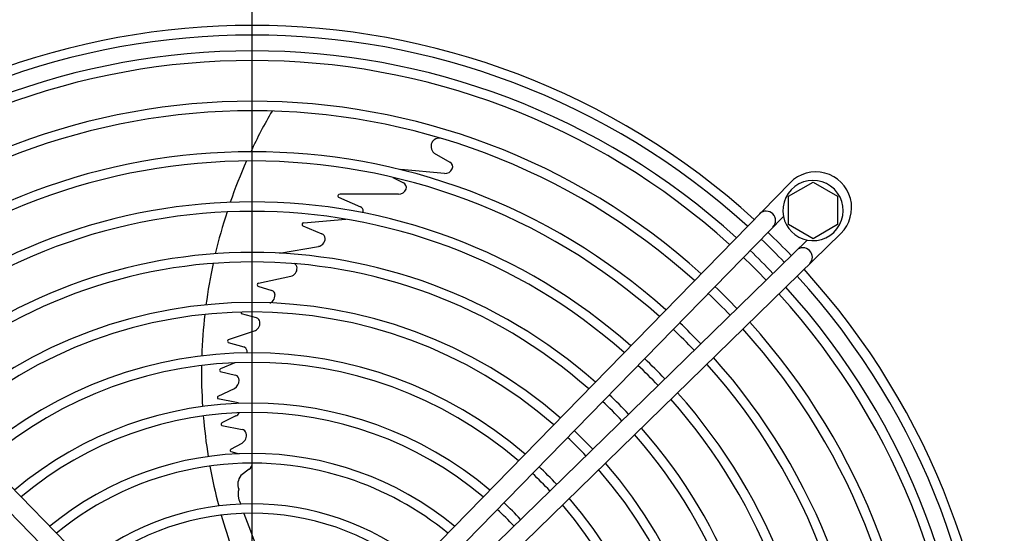
# Model space of a CAD drawing. Units: millimetres. Extents: x -142 to 6994, y -77 to 5141.
# Drawn here: x 2279 to 2540, y 4074 to 4210 of the extents above; entities that cross this region are included whole.
import ezdxf

# ---------------------------------------------------------------- set-up
doc = ezdxf.new("R2010")
doc.units = ezdxf.units.MM
doc.layers.add('1', color=7, linetype='Continuous')
doc.styles.add('CONVERTER_18', font='txt.shx', dxfattribs={"width": 0.9})
doc.dimstyles.new('ME10_DIM_35', dxfattribs={"dimtxt": 43.75, "dimasz": 43.75, "dimexe": 13.125, "dimexo": 8.75, "dimgap": 15.75, "dimtad": 1, "dimdec": 0, "dimdsep": 46, "dimtxsty": 'CONVERTER_18', "dimsah": 1, "dimcen": 0.09, "dimclrd": 6, "dimclre": 6, "dimclrt": 3, "dimadec": 0, "dimazin": 0, "dimtfac": 1, "dimtdec": 4, "dimtix": 1, "dimtmove": 0, "dimatfit": 3, "dimfxl": 1, "dimtolj": 1, "dimtzin": 0, "dimarcsym": 0})
doc.dimstyles.new('ME10_DIM_37', dxfattribs={"dimtxt": 43.75, "dimasz": 43.75, "dimexe": 13.125, "dimexo": 8.75, "dimgap": 15.75, "dimtad": 1, "dimdec": 0, "dimdsep": 46, "dimtxsty": 'CONVERTER_18', "dimsah": 1, "dimcen": 0.09, "dimclrd": 6, "dimclre": 6, "dimclrt": 3, "dimadec": 0, "dimazin": 0, "dimtfac": 1, "dimtdec": 4, "dimtix": 1, "dimtmove": 0, "dimatfit": 3, "dimfxl": 1, "dimtolj": 1, "dimtzin": 0, "dimarcsym": 0})
doc.dimstyles.new('ME10_DIM_38', dxfattribs={"dimtxt": 43.75, "dimasz": 43.75, "dimexe": 13.125, "dimexo": 8.75, "dimgap": 15.75, "dimtad": 1, "dimdec": 0, "dimdsep": 46, "dimtxsty": 'CONVERTER_18', "dimsah": 1, "dimcen": 0.09, "dimclrd": 6, "dimclre": 6, "dimclrt": 3, "dimadec": 0, "dimazin": 0, "dimtfac": 1, "dimtdec": 4, "dimtix": 1, "dimtmove": 0, "dimatfit": 3, "dimfxl": 1, "dimtolj": 1, "dimtzin": 0, "dimarcsym": 0})
doc.dimstyles.new('ME10_DIM_39', dxfattribs={"dimtxt": 43.75, "dimasz": 43.75, "dimexe": 13.125, "dimexo": 8.75, "dimgap": 15.75, "dimtad": 1, "dimdec": 0, "dimdsep": 46, "dimtxsty": 'CONVERTER_18', "dimsah": 1, "dimcen": 0.09, "dimclrd": 6, "dimclre": 6, "dimclrt": 3, "dimadec": 0, "dimazin": 0, "dimtfac": 1, "dimtdec": 4, "dimtix": 1, "dimtmove": 0, "dimatfit": 3, "dimfxl": 1, "dimtolj": 1, "dimtzin": 0, "dimarcsym": 0})
doc.dimstyles.new('ME10_DIM_42', dxfattribs={"dimtxt": 43.75, "dimasz": 43.75, "dimexe": 13.125, "dimexo": 8.75, "dimgap": 15.75, "dimtad": 1, "dimdec": 0, "dimdsep": 46, "dimtxsty": 'CONVERTER_18', "dimsah": 1, "dimcen": 0.09, "dimclrd": 6, "dimclre": 6, "dimclrt": 3, "dimadec": 0, "dimazin": 0, "dimtfac": 1, "dimtdec": 4, "dimtix": 1, "dimtmove": 0, "dimatfit": 3, "dimfxl": 1, "dimtolj": 1, "dimtzin": 0, "dimarcsym": 0})
doc.dimstyles.new('ME10_DIM_48', dxfattribs={"dimtxt": 43.75, "dimasz": 26.25, "dimexe": 13.125, "dimexo": 8.75, "dimgap": 15.75, "dimtad": 1, "dimdec": 0, "dimdsep": 46, "dimtxsty": 'CONVERTER_18', "dimblk2": 'OBLIQUE', "dimsah": 1, "dimcen": 0.09, "dimclrd": 6, "dimclre": 6, "dimclrt": 3, "dimadec": 0, "dimazin": 0, "dimtfac": 1, "dimtdec": 4, "dimtix": 1, "dimtmove": 0, "dimatfit": 3, "dimfxl": 1, "dimtolj": 1, "dimtzin": 0, "dimarcsym": 0})

# ---------------------------------------------------------------- blocks, each defined once
blk = doc.blocks.new('*D30')
at = {"layer": '1', "color": 6, "linetype": 'Continuous'}
for p, q in [((2508.89, 4281.17), (2856.91, 4281.17)), ((2843.79, 4011.14), (2843.79, 4281.17)), ((2349.22, 4011.14), (2856.91, 4011.14))]:
    blk.add_line(p, q, dxfattribs=at)
at = {"layer": '1', "color": 6}
for points in [[(2849.55, 4237.42), (2838.03, 4237.42), (2843.79, 4281.17)], [(2838.03, 4054.89), (2849.55, 4054.89), (2843.79, 4011.14)]]:
    blk.add_solid(points, dxfattribs=at)
at = {"layer": '1', "color": 3, "insert": (2827.82, 4109.97), "char_height": 43.75, "attachment_point": 7, "rotation": 90, "line_spacing_factor": 0.454545, "style": 'CONVERTER_18'}
blk.add_mtext('270', dxfattribs=at)
blk = doc.blocks.new('*D32')
at = {"layer": '1', "color": 6, "linetype": 'Continuous'}
for p, q in [((2185.47, 4294.59), (2185.47, 4487.36)), ((2340.47, 4019.89), (2340.47, 4487.36)), ((2340.47, 4474.24), (2185.47, 4474.24))]:
    blk.add_line(p, q, dxfattribs=at)
at = {"layer": '1', "color": 6}
for points in [[(2229.22, 4480), (2229.22, 4468.48), (2185.47, 4474.24)], [(2296.72, 4468.48), (2296.72, 4480), (2340.47, 4474.24)]]:
    blk.add_solid(points, dxfattribs=at)
at = {"layer": '1', "color": 3, "insert": (2227.18, 4490.21), "char_height": 43.75, "attachment_point": 7, "rotation": 0.0001, "line_spacing_factor": 0.454545, "style": 'CONVERTER_18'}
blk.add_mtext('155', dxfattribs=at)
blk = doc.blocks.new('*D33')
at = {"layer": '1', "color": 6, "linetype": 'Continuous'}
for p, q in [((2340.47, 4019.89), (2340.47, 4487.36)), ((2495.46, 4294.6), (2495.46, 4487.36)), ((2495.46, 4474.24), (2340.47, 4474.24))]:
    blk.add_line(p, q, dxfattribs=at)
at = {"layer": '1', "color": 6}
for points in [[(2384.22, 4480), (2384.22, 4468.48), (2340.47, 4474.24)], [(2451.71, 4468.48), (2451.71, 4480), (2495.46, 4474.24)]]:
    blk.add_solid(points, dxfattribs=at)
at = {"layer": '1', "color": 3, "insert": (2382.18, 4490.21), "char_height": 43.75, "attachment_point": 7, "rotation": 0.0001, "line_spacing_factor": 0.454545, "style": 'CONVERTER_18'}
blk.add_mtext('155', dxfattribs=at)
blk = doc.blocks.new('*D34')
at = {"layer": '1', "color": 6, "linetype": 'Continuous'}
for p, q in [((1924.26, 4020.24), (1924.26, 4566.11)), ((2756.67, 4020.24), (2756.67, 4566.11)), ((1924.26, 4552.99), (2756.67, 4552.99))]:
    blk.add_line(p, q, dxfattribs=at)
at = {"layer": '1', "color": 6}
for points in [[(1968.01, 4558.75), (1968.01, 4547.23), (1924.26, 4552.99)], [(2712.92, 4547.23), (2712.92, 4558.75), (2756.67, 4552.99)]]:
    blk.add_solid(points, dxfattribs=at)
at = {"layer": '1', "color": 3, "insert": (2305.28, 4568.96), "char_height": 43.75, "attachment_point": 7, "rotation": 0.0001, "line_spacing_factor": 0.454545, "style": 'CONVERTER_18'}
blk.add_mtext('832', dxfattribs=at)
blk = doc.blocks.new('*D37')
at = {"layer": '1', "color": 6, "linetype": 'Continuous'}
for p, q in [((2500.21, 4386.89), (2935.66, 4386.89)), ((2922.54, 3635.39), (2922.54, 4386.89)), ((2500.21, 3635.39), (2935.66, 3635.39))]:
    blk.add_line(p, q, dxfattribs=at)
at = {"layer": '1', "color": 6}
for points in [[(2928.3, 4343.14), (2916.78, 4343.14), (2922.54, 4386.89)], [(2916.78, 3679.14), (2928.3, 3679.14), (2922.54, 3635.39)]]:
    blk.add_solid(points, dxfattribs=at)
at = {"layer": '1', "color": 3, "insert": (2906.57, 3975.96), "char_height": 43.75, "attachment_point": 7, "rotation": 90, "line_spacing_factor": 0.454545, "style": 'CONVERTER_18'}
blk.add_mtext('752', dxfattribs=at)
blk = doc.blocks.new('*D43')
at = {"layer": '1', "color": 6, "linetype": 'Continuous'}
for p, q in [((1838.9, 4046.14), (1838.9, 4137.07)), ((2041.72, 4046.14), (1825.78, 4046.14)), ((1838.9, 4011.14), (1838.9, 4046.14)), ((2331.72, 4011.14), (1825.78, 4011.14))]:
    blk.add_line(p, q, dxfattribs=at)
at = {"layer": '1', "color": 6}
blk.add_line((1848.18, 4001.86), (1829.62, 4020.42), dxfattribs=at)
blk.add_solid([(1833.14, 4089.89), (1844.66, 4089.89), (1838.9, 4046.14)], dxfattribs=at)
at = {"layer": '1', "color": 3, "insert": (1822.93, 4090.3), "char_height": 43.75, "attachment_point": 7, "rotation": 90, "line_spacing_factor": 0.454545, "style": 'CONVERTER_18'}
blk.add_mtext('35', dxfattribs=at)
blk = doc.blocks.new('_OBLIQUE')
at = {"color": 0, "linetype": 'ByBlock', "lineweight": -2}
blk.add_line((-0.5, -0.5), (0.5, 0.5), dxfattribs=at)

msp = doc.modelspace()

# ---------------------------------------------------------------- linework, layer by layer
at = {"layer": '1', "color": 6, "linetype": 'Continuous'}
for p, q in [((2388.62, 4174.82), (2392.82, 4172.42)), ((2377.74, 4168.35), (2380.53, 4166.95)), ((2391.36, 4169.45), (2379.8, 4170.44)), ((2482.46, 4163.38), (2488.96, 4167.13)), ((2488.96, 4167.13), (2495.46, 4163.38)), ((2363.32, 4163.18), (2369.16, 4160.62)), ((2379.21, 4163.95), (2363.74, 4163.98)), ((2482.46, 4155.89), (2482.46, 4163.38)), ((2495.46, 4163.38), (2495.46, 4155.89)), ((2353.87, 4155.51), (2358.95, 4153.47)), ((2354.03, 4156.34), (2365.25, 4157.28)), ((2488.96, 4152.13), (2482.46, 4155.89)), ((2495.46, 4155.89), (2488.96, 4152.13)), ((2347.69, 4148.34), (2358.03, 4150.12)), ((2342.14, 4140.34), (2350.71, 4142.2)), ((2341.96, 4139.56), (2345.66, 4138.43)), ((2341.64, 4131.16), (2337.67, 4132.22)), ((2334.2, 4125.41), (2341.08, 4127.72)), ((2334.07, 4124.68), (2338.25, 4123.49)), ((2335.84, 4119.22), (2332.06, 4117.66)), ((2331.97, 4116.98), (2336.05, 4116.03)), ((2331.42, 4110.42), (2335.75, 4112.5)), ((2336.34, 4108.78), (2331.37, 4109.76)), ((2336.17, 4105.19), (2332.44, 4103.32)), ((2332.41, 4102.7), (2337.83, 4101.6)), ((2334.81, 4096.35), (2337.78, 4098)), ((2334.79, 4095.8), (2337.05, 4095.13)), ((2339.71, 4091.05), (2337.46, 4089.38))]:
    msp.add_line(p, q, dxfattribs=at)
at = {"layer": '1', "color": 1, "linetype": 'Continuous'}
for p, q in [((2328.47, 4033.39), (2198.06, 4166.98)), ((2482.87, 4166.98), (2352.47, 4033.39)), ((2199.81, 4158.05), (2316.8, 4038.17)), ((2364.12, 4038.18), (2481.13, 4158.06)), ((2362.72, 4023.14), (2496.3, 4153.54)), ((2487.37, 4151.79), (2367.5, 4034.81))]:
    msp.add_line(p, q, dxfattribs=at)
for centre, radius, start, end in [((2340.47, 4011.14), 197.5, 47.7092, 132.2908), ((2489.67, 4160.34), 9.5, 314.3096, 135.6904), ((2488.95, 4159.61), 7.98, 258.5728, 191.202), ((2488.95, 4159.61), 7.98, 191.202, 258.5728), ((2340.47, 4011.14), 197.5, 43.7373, 46.2627), ((2340.47, 4011.14), 197.5, 317.7092, 42.2908)]:
    msp.add_arc(centre, radius, start, end, dxfattribs=at)
at = {"layer": '1', "color": 6, "linetype": 'Continuous'}
for centre, radius, start, end in [((2340.47, 4011.14), 194.96, 47.7355, 132.2645), ((2340.47, 4011.14), 190.75, 47.7807, 132.2193), ((2340.47, 4011.14), 188.21, 47.8089, 132.1911), ((2340.47, 4011.14), 177.42, 47.9378, 132.0622), ((2340.47, 4011.14), 174.88, 47.9705, 132.0295), ((2465.28, 4116.56), 138.23, 149.8717, 154.9048), ((2390.02, 4176.63), 2.2, 84.1584, 143.4564), ((2390.2, 4176.59), 2.37, 145.3254, 228.2772), ((2340.47, 4011.14), 164.04, 48.1212, 131.8788), ((2340.47, 4011.14), 161.59, 48.1581, 131.8419), ((2465.28, 4116.56), 138.23, 156.0247, 160.9035), ((2392.14, 4171.19), 1.41, 337.4348, 61.027), ((2391.56, 4171.51), 2.07, 264.4028, 335.3876), ((2379.94, 4165.75), 1.34, 340.3302, 63.8682), ((2363.49, 4163.45), 0.323, 141.1752, 236.2937), ((2363.8, 4163.35), 0.636, 95.3944, 151.0417), ((2379.25, 4166.03), 2.08, 268.858, 339.5029), ((2340.47, 4011.14), 150.75, 48.3357, 131.6643), ((2368.5, 4159.4), 1.38, 2.1949, 61.4233), ((2340.47, 4011.14), 148.25, 48.3803, 131.6197), ((2465.28, 4116.56), 138.23, 162.013, 166.7851), ((2367.9, 4159.46), 1.98, 345.3365, 359.9289), ((2476.56, 4156.95), 2.49, 315.6958, 134.3044), ((2354.34, 4155.94), 0.635, 173.546, 222.454), ((2354.04, 4156), 0.336, 92.1055, 179.1629), ((2358.39, 4152.2), 1.39, 1.1649, 66.4831), ((2357.68, 4152.16), 2.06, 279.8652, 314.856), ((2357.68, 4152.22), 2.11, 313.7366, 0.3084), ((2340.47, 4011.14), 194.96, 43.73, 46.2701), ((2340.47, 4011.14), 137.36, 48.5937, 131.4063), ((2340.47, 4011.14), 190.75, 43.7175, 46.2828), ((2486.28, 4147.24), 2.49, 315.7007, 134.2996), ((2340.47, 4011.14), 134.86, 48.6475, 131.3525), ((2465.28, 4116.56), 138.23, 167.867, 172.4884), ((2351.03, 4144.36), 1.31, 2.468, 65.896), ((2340.47, 4011.14), 188.21, 43.7096, 46.2907), ((2350.2, 4144.29), 2.14, 283.5745, 3.3613), ((2340.47, 4011.14), 194.96, 317.7355, 42.2645), ((2342.22, 4139.93), 0.421, 101.6723, 177.8873), ((2342.52, 4140.01), 0.722, 185.4453, 218.8245), ((2345.29, 4137.26), 1.22, 2.9275, 72.8044), ((2344.27, 4137.15), 2.25, 321.2936, 4.391), ((2340.47, 4011.14), 174.88, 43.6646, 46.3361), ((2340.47, 4011.14), 177.42, 43.6737, 46.3269), ((2340.47, 4011.14), 188.21, 317.8089, 42.1911), ((2340.47, 4011.14), 190.75, 317.7807, 42.2193), ((2340.47, 4011.14), 124.09, 48.9046, 131.0954), ((2344.57, 4136.81), 1.8, 287.8328, 323.6608), ((2340.47, 4011.14), 121.59, 48.9707, 131.0293), ((2465.28, 4116.56), 138.23, 173.5509, 178.123), ((2338.52, 4132.74), 1, 184.8573, 211.1427), ((2341.26, 4129.95), 1.27, 7.1469, 72.6922), ((2340.31, 4129.83), 2.23, 323.7769, 7.0971), ((2340.47, 4011.14), 164.04, 43.6227, 46.3784), ((2340.47, 4011.14), 177.42, 317.9378, 42.0622), ((2340.39, 4129.69), 2.08, 289.0812, 325.5099), ((2340.47, 4011.14), 161.59, 43.6124, 46.3887), ((2340.47, 4011.14), 174.88, 317.9705, 42.0295), ((2334.33, 4125.06), 0.37, 111.3827, 186.3388), ((2334.66, 4125.05), 0.702, 182.5686, 211.6439), ((2340.47, 4011.14), 110.75, 49.2922, 130.7078), ((2337.82, 4122.25), 1.31, 10.0299, 71.01), ((2337.25, 4122.1), 1.9, 352.8729, 11.2458), ((2340.47, 4011.14), 108.25, 49.3755, 130.6245), ((2340.47, 4011.14), 150.75, 43.563, 46.4385), ((2340.47, 4011.14), 161.59, 318.1581, 41.8419), ((2340.47, 4011.14), 164.04, 318.1212, 41.8788), ((2465.28, 4116.56), 138.23, 179.1704, 183.6812), ((2332.17, 4117.37), 0.315, 111.0445, 186.205), ((2332.85, 4117.46), 1, 187.3877, 208.6123), ((2335.64, 4114.7), 1.39, 357.2709, 72.8316), ((2340.47, 4011.14), 148.25, 43.5506, 46.4511), ((2334.63, 4114.62), 2.4, 297.8727, 0.2466), ((2340.47, 4011.14), 137.36, 43.4912, 46.5109), ((2340.47, 4011.14), 150.75, 318.3357, 41.6643), ((2340.47, 4011.14), 97.43, 49.7854, 130.2146), ((2331.79, 4110.06), 0.514, 136.0392, 215.2254), ((2336.21, 4107.86), 0.935, 42.0602, 82.0216), ((2340.47, 4011.14), 134.86, 43.4762, 46.526), ((2340.47, 4011.14), 148.25, 318.3803, 41.6197), ((2340.47, 4011.14), 94.93, 49.8934, 130.1066), ((2335.15, 4107.16), 2.22, 297.1913, 327.9751), ((2465.28, 4116.56), 138.23, 184.7195, 189.2104), ((2332.57, 4103), 0.342, 112.7478, 241.5538), ((2336.63, 4100.01), 2.32, 299.6571, 14.3306), ((2337.51, 4100.22), 1.42, 15.1946, 76.9882), ((2340.47, 4011.14), 124.09, 43.4047, 46.5981), ((2340.47, 4011.14), 137.36, 318.5937, 41.4063), ((2340.47, 4011.14), 121.59, 43.3863, 46.6167), ((2340.47, 4011.14), 134.86, 318.6475, 41.3525), ((2340.47, 4011.14), 84.1, 50.4358, 129.5642), ((2334.95, 4096.07), 0.309, 115.6928, 239.1417), ((2340.47, 4011.14), 81.54, 71.9707, 129.4149), ((2338.18, 4092.81), 2.33, 311.0394, 356.8626), ((2340.47, 4011.14), 124.09, 318.9046, 41.0954), ((2465.28, 4116.56), 138.23, 190.2718, 194.7626), ((2340.47, 4011.14), 108.25, 43.2738, 46.7302), ((2340.47, 4011.14), 110.75, 43.2969, 46.7068), ((2340.47, 4011.14), 121.59, 318.9707, 41.0293), ((2340.22, 4087.14), 3.55, 140.9233, 202.411), ((2340.47, 4011.14), 81.54, 50.5851, 71.9707), ((2341.49, 4084.37), 4.76, 162.7402, 191.8081), ((2809.37, 4253.3), 502.16, 199.7764, 199.9673), ((2340.47, 4011.14), 97.43, 43.1598, 46.845), ((2340.47, 4011.14), 110.75, 319.2922, 40.7078), ((2340.47, 4011.14), 70.75, 51.3339, 128.6661), ((2340.47, 4011.14), 94.93, 43.1298, 46.8753), ((2340.47, 4011.14), 108.25, 319.3755, 40.6245), ((2340.47, 4011.14), 68.25, 51.5414, 128.4586), ((2465.28, 4116.56), 138.23, 195.8098, 199.7366), ((2809.37, 4253.3), 502.16, 200.2672, 201.3971)]:
    msp.add_arc(centre, radius, start, end, dxfattribs=at)

# ---------------------------------------------------------------- dimensions: what is measured, and where the dimension line sits
at = {"layer": '1'}
for base, p1, p2, dimstyle, picture, middle in [((1924.26, 4552.99), (2756.67, 4011.49), (1924.26, 4011.49), 'ME10_DIM_39', '*D34', (2340.47, 4585.39)), ((2340.47, 4474.24), (2185.47, 4285.84), (2340.47, 4011.14), 'ME10_DIM_37', '*D32', (2262.97, 4506.53)), ((2495.46, 4474.24), (2340.47, 4011.14), (2495.46, 4285.85), 'ME10_DIM_38', '*D33', (2417.96, 4506.53))]:
    dim = msp.add_linear_dim(base=base, p1=p1, p2=p2, dimstyle=dimstyle, dxfattribs=at)
    dim.commit()
    dim.dimension.update_dxf_attribs({"geometry": picture, "text_midpoint": middle, "text_rotation": 0.0001})
for base, p1, p2, dimstyle, picture, middle in [((2922.53851176, 3635.39221173), (2491.45579969, 4386.89221173), (2491.45579969, 3635.39221173), 'ME10_DIM_42', '*D37', (2890.13242039, 4011.14221173)), ((2843.79, 4011.14), (2500.14, 4281.17), (2340.47, 4011.14), 'ME10_DIM_35', '*D30', (2811.38, 4146.16)), ((1838.9, 4011.14), (2050.47, 4046.14), (2340.47, 4011.14), 'ME10_DIM_48', '*D43', (1806.5, 4113.68))]:
    dim = msp.add_linear_dim(base=base, p1=p1, p2=p2, angle=90, dimstyle=dimstyle, dxfattribs=at)
    dim.commit()
    dim.dimension.update_dxf_attribs({"geometry": picture, "text_midpoint": middle, "text_rotation": 90})

doc.saveas('drawing.dxf')
